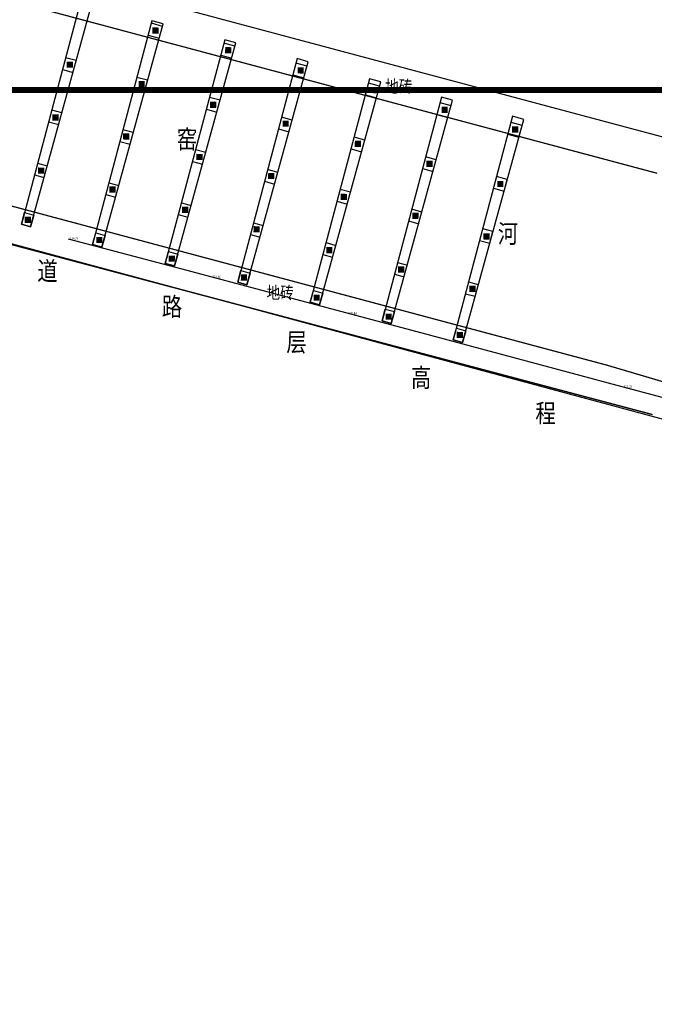
# Model space of a CAD drawing. Units: millimetres. Extents: x 497583810 to 498892082, y 3067425939 to 3068968093.
# Drawn here: x 498547478 to 498598661, y 3068327076 to 3068406418 of the extents above; entities that cross this region are included whole.
import ezdxf
from ezdxf.enums import TextEntityAlignment as Align

# ---------------------------------------------------------------- set-up
doc = ezdxf.new("R2010")
doc.units = ezdxf.units.MM
doc.header["$LTSCALE"] = 1000
doc.header["$MEASUREMENT"] = 0
doc.linetypes.add('DASH', pattern=[0.35, 0.25, -0.1])
doc.layers.add('WL-设计分区线', color=220, linetype='DASH')
doc.layers.add('WL-非建筑资料', color=27, linetype='Continuous')
doc.styles.add('HZ', font='rs.shx', dxfattribs={"width": 0.8, "bigfont": 'hztxt.shx'})
doc.linetypes.add('444', pattern='A,4.5,[145,AAA.SHX,S=1,R=0,X=0,Y=1],4.5,-0.5,[146,AAA.SHX,S=1,R=0,X=0,Y=0],-0.5', length=10)

# ---------------------------------------------------------------- blocks, each defined once
blk = doc.blocks.new('gc002')
at = {"color": 0, "const_width": 1}
blk.add_lwpolyline([(-0.5, 0), (0.5, 0)], dxfattribs=at)
blk = doc.blocks.new('GC200')
at = {"linetype": 'Continuous', "const_width": 0.2, "flags": 128}
blk.add_lwpolyline([(-0.1, 0, 1), (0.1, 0, 1)], format="xyb", close=True, dxfattribs=at)

msp = doc.modelspace()

# ---------------------------------------------------------------- linework, layer by layer
at = {"layer": 'WL-设计分区线', "color": 8, "ltscale": 0.1, "const_width": 500, "flags": 128}
msp.add_lwpolyline([(497589034, 3068400750), (498891832, 3068400750)], dxfattribs=at)
at = {"layer": 'WL-非建筑资料', "color": 8, "linetype": '444'}
msp.add_line((498530984, 3068392491), (498598479, 3068374592), dxfattribs=at)
at = {"layer": 'WL-非建筑资料', "color": 8}
for p, q in [((498598479, 3068374592), (498530984, 3068392491)), ((498531036, 3068392605), (498653680, 3068359635))]:
    msp.add_line(p, q, dxfattribs=at)
at = {"layer": 'WL-非建筑资料', "color": 8, "flags": 128}
for points in [[(498536678, 3068413716), (498605066, 3068395450), (498653901, 3068382408)], [(498558994, 3068405880), (498558098, 3068406126)], [(498557846, 3068405178), (498558734, 3068404934)], [(498564838, 3068404272), (498563943, 3068404518)], [(498563691, 3068403570), (498564578, 3068403326)], [(498552042, 3068403117), (498551184, 3068403353)], [(498570652, 3068402672), (498569758, 3068402918)], [(498550932, 3068402405), (498551781, 3068402171)], [(498569506, 3068401970), (498570392, 3068401726)], [(498557798, 3068401533), (498556939, 3068401769)], [(498576504, 3068401061), (498575610, 3068401307)], [(498556687, 3068400821), (498557537, 3068400587)], [(498575357, 3068400359), (498576244, 3068400115)], [(498563642, 3068399925), (498562784, 3068400161)], [(498582272, 3068399474), (498581379, 3068399720)], [(498550884, 3068398909), (498550062, 3068399136)], [(498562532, 3068399213), (498563381, 3068398979)], [(498581126, 3068398772), (498582012, 3068398528)], [(498549810, 3068398188), (498550624, 3068397964)], [(498569456, 3068398325), (498568599, 3068398560)], [(498586852, 3068397196), (498587737, 3068396953), (498587998, 3068397898), (498587104, 3068398144)], [(498556640, 3068397325), (498555818, 3068397552)], [(498568347, 3068397612), (498569196, 3068397379)], [(498555565, 3068396604), (498556380, 3068396380)], [(498575308, 3068396714), (498574451, 3068396950)], [(498562484, 3068395717), (498561662, 3068395943)], [(498574199, 3068396002), (498575047, 3068395769)], [(498548923, 3068394854), (498549708, 3068394638)], [(498561410, 3068394995), (498562224, 3068394772)], [(498581076, 3068395127), (498580220, 3068395363)], [(498548671, 3068393906), (498549448, 3068393692)], [(498568298, 3068394117), (498567477, 3068394343)], [(498579968, 3068394415), (498580816, 3068394181)], [(498554679, 3068393270), (498555464, 3068393054)], [(498567225, 3068393395), (498568038, 3068393172)], [(498585693, 3068392839), (498586541, 3068392606), (498586801, 3068393551), (498585946, 3068393787)], [(498554427, 3068392322), (498555204, 3068392108)], [(498574150, 3068392507), (498573329, 3068392733)], [(498560524, 3068391662), (498561308, 3068391446)], [(498573077, 3068391785), (498573890, 3068391561)], [(498560271, 3068390714), (498561048, 3068390500)], [(498579918, 3068390920), (498579098, 3068391145)], [(498566339, 3068390061), (498567123, 3068389846)], [(498578846, 3068390197), (498579658, 3068389974)], [(498584572, 3068388622), (498585383, 3068388398), (498585644, 3068389344), (498584824, 3068389570)], [(498566086, 3068389113), (498566862, 3068388900)], [(498572190, 3068388451), (498572974, 3068388235)], [(498571938, 3068387503), (498572714, 3068387290)], [(498577959, 3068386864), (498578743, 3068386648)], [(498577707, 3068385916), (498578482, 3068385702)], [(498583685, 3068385288), (498584468, 3068385072)], [(498583433, 3068384340), (498584208, 3068384127)]]:
    msp.add_lwpolyline(points, dxfattribs=at)
at = {"layer": 'WL-非建筑资料', "color": 8, "const_width": 100, "flags": 128}
msp.add_lwpolyline([(498598894, 3068394040), (498534986, 3068411089, -0.168087)], format="xyb", dxfattribs=at)
at = {"layer": 'WL-非建筑资料', "color": 8, "flags": 128}
for points in [[(498552408, 3068407956), (498547616, 3068389937), (498548358, 3068389730), (498553306, 3068407709)], [(498558149, 3068406319), (498553357, 3068388299), (498554099, 3068388093), (498559047, 3068406072)], [(498564018, 3068404800), (498559225, 3068386780), (498559968, 3068386574), (498564915, 3068404553)], [(498569854, 3068403279), (498565061, 3068385260), (498565804, 3068385053), (498570751, 3068403032)], [(498575704, 3068401663), (498570912, 3068383644), (498571654, 3068383437), (498576602, 3068401416)], [(498581499, 3068400173), (498576706, 3068382153), (498577449, 3068381947), (498582396, 3068399926)], [(498587235, 3068398634), (498582442, 3068380614), (498583184, 3068380408), (498588132, 3068398387)], [(498548360, 3068389729), (498547616, 3068389937), (498547876, 3068390882), (498548621, 3068390675)], [(498554102, 3068388091), (498553357, 3068388299), (498553617, 3068389245), (498554362, 3068389038)], [(498559970, 3068386573), (498559225, 3068386780), (498559486, 3068387726), (498560230, 3068387519)], [(498565806, 3068385052), (498565061, 3068385260), (498565322, 3068386206), (498566067, 3068385998)], [(498571656, 3068383436), (498570912, 3068383644), (498571172, 3068384590), (498571917, 3068384382)], [(498577451, 3068381945), (498576706, 3068382153), (498576967, 3068383099), (498577712, 3068382892)], [(498583187, 3068380406), (498582442, 3068380614), (498582702, 3068381560), (498583447, 3068381353)]]:
    msp.add_lwpolyline(points, close=True, dxfattribs=at)
msp.add_lwpolyline([(498653700, 3068361769, 100, 100, 0), (498643246, 3068364274, 100, 100, 0), (498599053, 3068377334, 100, 100, 0), (498594808, 3068378588, 100, 100, 0), (498530949, 3068395643, 100, 100, 0.140743), (498515430, 3068390511, 100, 100, 0.035918), (498512901, 3068364508, 100, 100, 0.039429), (498514558, 3068332674, 100, 100, 0), (498516192, 3068322959, 100, 100, 0), (498525310, 3068276048, 100, 100, 0), (498536683, 3068219254, 100, 100, 0), (498539331, 3068204435, 100, 100, 0), (498541686, 3068189325, 0, 0, 0)], format="xyseb", dxfattribs=at)
at = {"layer": 'WL-非建筑资料', "color": 8}
msp.add_lwpolyline([(498636534, 3068366025), (498636534, 3068366025), (498636534, 3068366025), (498636534, 3068366025), (498636534, 3068366025), (498632698, 3068367052), (498616352, 3068371409), (498614846, 3068371811), (498605459, 3068374323), (498596073, 3068376836), (498580638, 3068380960), (498573880, 3068382765), (498562903, 3068385692), (498560985, 3068386203), (498551414, 3068388739)], dxfattribs=at)

# ---------------------------------------------------------------- block references
at = {"layer": 'WL-非建筑资料', "color": 8, "rotation": 359.4417770367857}
for name, p, xscale, yscale, zscale in [('gc002', (498558427, 3068405541), 500, 500, 500), ('gc002', (498564300, 3068403956), 500, 500, 500), ('gc002', (498551526, 3068402793), 500, 500, 500), ('gc002', (498570141, 3068402332), 500, 500, 500), ('gc002', (498557316, 3068401229), 500, 500, 500), ('gc002', (498575982, 3068400748), 500, 500, 500), ('gc002', (498563077, 3068399558), 500, 500, 500), ('gc002', (498550365, 3068398537), 500, 500, 500), ('gc002', (498581755, 3068399157), 500, 500, 500), ('gc002', (498568933, 3068398039), 500, 500, 500), ('gc002', (498556070, 3068397012), 500, 500, 500), ('gc002', (498587437, 3068397565), 500, 500, 500), ('gc002', (498574757, 3068396419), 500, 500, 500), ('gc002', (498561976, 3068395357), 500, 500, 500), ('gc002', (498580530, 3068394806), 500, 500, 500), ('gc002', (498549210, 3068394256), 500, 500, 500), ('gc002', (498567767, 3068393821), 500, 500, 500), ('gc002', (498586242, 3068393178), 500, 500, 500), ('gc002', (498554963, 3068392735), 500, 500, 500), ('gc002', (498573616, 3068392137), 500, 500, 500), ('gc002', (498560819, 3068391095), 500, 500, 500), ('gc002', (498579394, 3068390613), 500, 500, 500), ('gc002', (498548131, 3068390294), 500, 500, 500), ('gc002', (498566587, 3068389529), 500, 500, 500), ('gc002', (498585129, 3068388954), 500, 500, 500), ('GC200', (498551419, 3068388732), 100, 100, 100), ('gc002', (498553903, 3068388667), 500, 500, 500), ('gc002', (498572452, 3068387851), 500, 500, 500), ('gc002', (498559743, 3068387164), 500, 500, 500), ('gc002', (498578239, 3068386290), 500, 500, 500), ('GC200', (498562903, 3068385692), 100, 100, 100), ('gc002', (498565566, 3068385648), 500, 500, 500), ('gc002', (498583996, 3068384726), 500, 500, 500), ('gc002', (498571429, 3068384019), 500, 500, 500), ('GC200', (498573880, 3068382765), 100, 100, 100), ('gc002', (498577237, 3068382488), 500, 500, 500), ('gc002', (498582981, 3068381014), 500, 500, 500), ('GC200', (498596073, 3068376835), 100, 100, 100)]:
    msp.add_blockref(name, p, dxfattribs=dict(at, xscale=xscale, yscale=yscale, zscale=zscale))

# ---------------------------------------------------------------- texts
at = {"layer": 'WL-非建筑资料', "color": 8, "style": 'HZ', "width": 0.8}
for p in [(498578049, 3068400914), (498568482, 3068384292)]:
    msp.add_text('地砖', height=1000, rotation=359.44178, dxfattribs=at).set_placement(p, align=Align.MIDDLE)
for s, p in [('窑', (498560146, 3068396036)), ('河', (498586029, 3068388437)), ('道', (498548900, 3068385426)), ('路', (498558941, 3068382561)), ('层', (498568983, 3068379695)), ('高', (498579024, 3068376830)), ('程', (498589065, 3068373965))]:
    msp.add_text(s, height=1500, rotation=359.44178, dxfattribs=at).set_placement(p)
for s, p in [('219.77', (498551530, 3068388773)), ('222.36', (498563023, 3068385691)), ('225.40', (498574000, 3068382764)), ('227.53', (498596193, 3068376834))]:
    msp.add_text(s, height=200, rotation=359.44178, dxfattribs=at).set_placement(p, align=Align.MIDDLE_LEFT)

doc.saveas('drawing.dxf')
